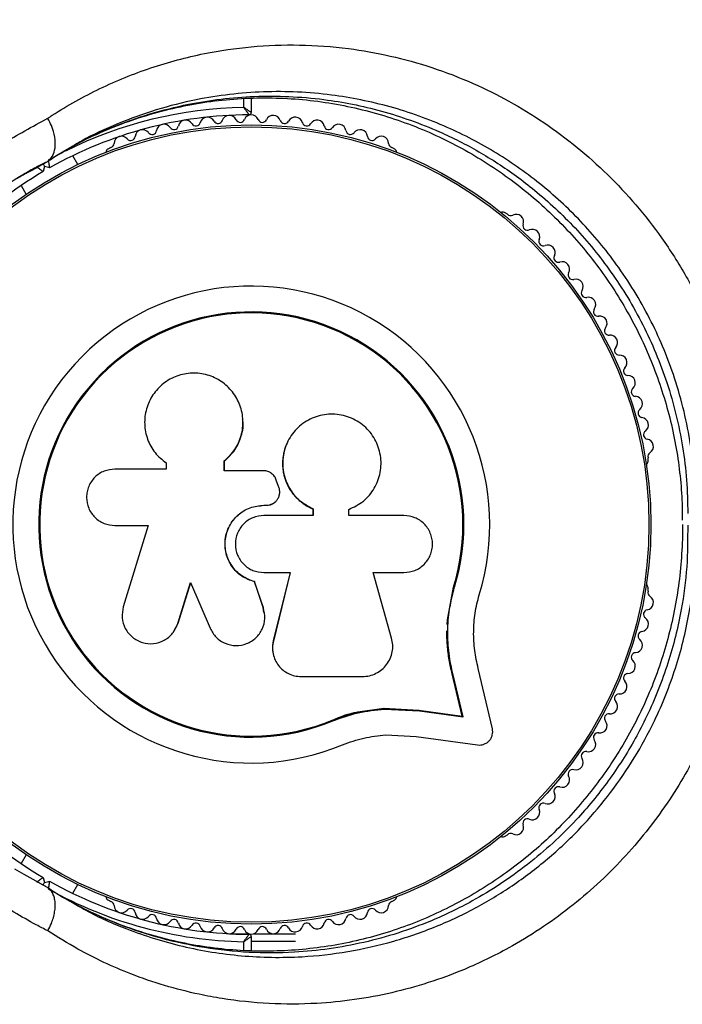
# Model space of a CAD drawing. Units: millimetres. Extents: x 0 to 8800, y 0 to 8900.
# Drawn here: x 6917 to 7006, y 4512 to 4644 of the extents above; entities that cross this region are included whole.
import ezdxf

# ---------------------------------------------------------------- set-up
doc = ezdxf.new("R2010")
doc.units = ezdxf.units.MM

msp = doc.modelspace()

# ---------------------------------------------------------------- linework, layer by layer
at = {"color": 1, "linetype": 'Continuous', "lineweight": 25, "ltscale": 50}
for p, q in [((6946.73, 4632.09), (6946.73, 4633.29)), ((6921.19, 4625.41), (6922.31, 4626)), ((6917.18, 4529.19), (6920.31, 4527.41)), ((6946.73, 4518.92), (6946.73, 4520.11))]:
    msp.add_line(p, q, dxfattribs=at)
at = {"color": 7, "linetype": 'Continuous', "lineweight": 25, "ltscale": 50}
for p, q in [((6947.73, 4633.31), (6947.73, 4631.4)), ((6922.24, 4625.98), (6922.36, 4626.05)), ((6924.45, 4624.42), (6923.77, 4625.61)), ((6928.87, 4626.7), (6928.46, 4626.47)), ((6967.01, 4626.47), (6966.6, 4626.7)), ((6919.27, 4624.2), (6920.31, 4624.8)), ((6919.79, 4624.5), (6919.98, 4624.16)), ((6916.65, 4622.8), (6919.18, 4624.12)), ((6917.15, 4623.08), (6917.01, 4623)), ((6919.98, 4624.16), (6919.8, 4623.48)), ((6920.67, 4623.98), (6919.98, 4624.16)), ((6916.84, 4621.61), (6917.53, 4620.42)), ((6982.12, 4617.74), (6981.71, 4617.98)), ((6946.6, 4590.29), (6946.59, 4590.35)), ((6952.49, 4586.94), (6952.47, 4586.89)), ((6944.11, 4583.32), (6944.11, 4584.64)), ((6944.12, 4584.6), (6944.11, 4584.64)), ((7000.99, 4584.59), (7000.99, 4585.07)), ((6936.31, 4583.55), (6929.41, 4583.55)), ((6936.15, 4584.47), (6936.2, 4584.44)), ((6936.22, 4584.45), (6936.36, 4584.32)), ((6936.31, 4584.36), (6936.31, 4583.55)), ((6949.37, 4583.32), (6944.11, 4583.32)), ((6944.12, 4583.29), (6944.12, 4584.6)), ((6951.4, 4581.21), (6951.09, 4582.05)), ((6949.42, 4578.68), (6949.43, 4578.7)), ((6949.42, 4578.68), (6949.75, 4578.68)), ((6949.43, 4578.7), (6949.76, 4578.7)), ((6949.75, 4578.68), (6949.76, 4578.7)), ((6950.97, 4579.17), (6950.99, 4579.19)), ((6956, 4578.2), (6956.04, 4578.21)), ((6956, 4578.2), (6956, 4577.3)), ((6956.04, 4578.21), (6956.04, 4577.31)), ((6960.81, 4577.31), (6960.81, 4578.11)), ((6956.04, 4577.31), (6949.43, 4577.31)), ((6968.22, 4577.31), (6960.81, 4577.31)), ((6929.41, 4575.97), (6933.9, 4575.97)), ((6933.9, 4575.97), (6930.55, 4565.07)), ((6949.43, 4569.64), (6952.97, 4569.64)), ((6952.95, 4569.67), (6950.68, 4560.53)), ((6952.97, 4569.64), (6950.7, 4560.46)), ((6964.08, 4569.64), (6968.22, 4569.64)), ((6966.56, 4560.86), (6964.08, 4569.64)), ((6937.87, 4562.82), (6939.56, 4568.3)), ((6937.92, 4562.88), (6939.6, 4568.33)), ((6939.56, 4568.3), (6942.2, 4562.17)), ((6948.17, 4568.44), (6948.17, 4568.4)), ((6949.34, 4564.97), (6948.17, 4568.44)), ((6949.35, 4564.92), (6948.17, 4568.4)), ((6974.06, 4563.31), (6974.87, 4567.71)), ((6974.42, 4565.06), (6974.87, 4567.71)), ((6974.87, 4567.71), (6975, 4567.68)), ((7000.99, 4567.14), (7000.99, 4567.61)), ((6949.34, 4564.97), (6949.35, 4564.92)), ((6949.43, 4564.3), (6949.34, 4564.97)), ((6949.51, 4564.26), (6949.5, 4564.31)), ((6937.29, 4561.7), (6937.92, 4562.88)), ((6937.92, 4562.88), (6937.87, 4562.82)), ((6974.02, 4562.69), (6974.06, 4563.31)), ((6937.26, 4561.63), (6937.31, 4561.69)), ((6950.68, 4560.53), (6950.7, 4560.46)), ((6950.63, 4558.92), (6950.65, 4558.84)), ((6954.42, 4555.7), (6962.66, 4555.7)), ((6976.02, 4550.4), (6974.7, 4556.04)), ((6974.7, 4556.04), (6974.82, 4555.94)), ((6976.15, 4550.29), (6974.82, 4555.94)), ((6980.09, 4548.7), (6978.19, 4556.78)), ((6958.61, 4549.86), (6962.02, 4550.94)), ((6962.02, 4550.94), (6965.53, 4551.43)), ((6965.53, 4551.43), (6970.21, 4551.19)), ((6965.53, 4551.43), (6965.62, 4551.32)), ((6965.62, 4551.32), (6970.32, 4551.08)), ((6970.21, 4551.19), (6976.02, 4550.4)), ((6970.21, 4551.19), (6970.32, 4551.08)), ((6970.32, 4551.08), (6976.15, 4550.29)), ((6976.02, 4550.4), (6976.15, 4550.29)), ((6958.61, 4549.86), (6958.66, 4549.74)), ((6965.77, 4547.85), (6969.85, 4547.64)), ((6969.85, 4547.64), (6978.1, 4546.52)), ((6981.71, 4534.23), (6982.12, 4534.47)), ((6917.53, 4531.78), (6916.84, 4530.6)), ((6915.94, 4529.9), (6917.18, 4529.19)), ((6919.27, 4528.01), (6920.31, 4527.41)), ((6919.79, 4527.71), (6919.98, 4528.04)), ((6919.8, 4528.72), (6919.98, 4528.04)), ((6919.98, 4528.04), (6920.67, 4528.22)), ((6923.77, 4526.6), (6924.45, 4527.78)), ((6928.46, 4525.74), (6928.87, 4525.5)), ((6966.6, 4525.5), (6967.01, 4525.74)), ((6944.79, 4521.18), (6947.36, 4521.18)), ((6948.11, 4521.18), (6953.65, 4521.18)), ((6947.73, 4520.8), (6947.73, 4518.88)), ((6947.73, 4520.18), (6953.65, 4520.18))]:
    msp.add_line(p, q, dxfattribs=at)
at = {"color": 7, "linetype": 'Continuous', "lineweight": 25, "ltscale": 2500}
for radius in [53.64, 53.38]:
    msp.add_circle((6947.73, 4576.1), radius, dxfattribs=at)
for centre, radius, start, end in [((6947.73, 4576.1), 150, 345.7003, 71.3182), ((6947.73, 4576.1), 55, 90.3108, 119.4791), ((6944.79, 4630.02), 1, 24.4397, 161.7974), ((6947.75, 4630.1), 1, 91.107, 158.6583), ((6947.43, 4631.4), 0.3, 270.3108, 0), ((6947.71, 4630.1), 1, 21.3417, 88.893), ((6950.67, 4630.02), 1, 18.2026, 155.5602), ((6936.01, 4628.82), 1, 33.857, 171.2147), ((6937.34, 4629.71), 0.606, 213.857, 348.0755), ((6938.92, 4629.38), 1, 30.7179, 168.0755), ((6940.3, 4630.2), 0.606, 210.7179, 344.9365), ((6941.85, 4629.78), 1, 27.5788, 164.9365), ((6943.27, 4630.53), 0.606, 207.5788, 341.7974), ((6946.26, 4630.69), 0.606, 204.4397, 338.6583), ((6949.21, 4630.69), 0.606, 201.3417, 335.5602), ((6952.2, 4630.53), 0.606, 198.2026, 332.4212), ((6953.62, 4629.78), 1, 15.0635, 152.4212), ((6955.17, 4630.2), 0.606, 195.0635, 329.2821), ((6956.55, 4629.38), 1, 11.9245, 149.2821), ((6958.12, 4629.71), 0.606, 191.9245, 326.143), ((6959.45, 4628.82), 1, 8.7854, 146.143), ((6933.14, 4628.1), 1, 36.9959, 174.3537), ((6934.42, 4629.06), 0.606, 216.9959, 351.2147), ((6961.04, 4629.06), 0.606, 188.7854, 323.004), ((6962.32, 4628.1), 1, 5.6463, 143.004), ((6928.71, 4627.29), 0.606, 284.9243, 357.4969), ((6930.32, 4627.22), 1, 40.1351, 177.4969), ((6931.54, 4628.25), 0.606, 220.1351, 354.3537), ((6963.92, 4628.25), 0.606, 185.6463, 319.8649), ((6965.15, 4627.22), 1, 2.5073, 139.8649), ((6966.75, 4627.29), 0.606, 182.5073, 255.0401), ((6928.71, 4626.03), 0.5, 120, 177.1393), ((6966.76, 4626.03), 0.5, 2.8607, 60), ((6947.73, 4576.1), 55, 120.5209, 149.6892), ((6981.46, 4617.54), 0.5, 60, 117.1393), ((6982.55, 4618.17), 0.606, 224.9243, 297.4969), ((6983.29, 4616.74), 1, 340.1351, 117.4969), ((6984.8, 4616.2), 0.606, 160.1351, 294.3537), ((6985.46, 4614.73), 1, 336.9959, 114.3537), ((6986.94, 4614.11), 0.606, 156.9959, 291.2147), ((6987.52, 4612.61), 1, 333.857, 111.2147), ((6988.96, 4611.9), 0.606, 153.857, 288.0755), ((6989.46, 4610.38), 1, 330.7179, 108.0755), ((6990.86, 4609.59), 0.606, 150.7179, 284.9365), ((6991.28, 4608.04), 1, 327.5788, 104.9365), ((6947.73, 4576.1), 32.01, 342.8705, 292.5151), ((6992.63, 4607.18), 0.606, 147.5788, 281.7974), ((6992.96, 4605.61), 1, 324.4397, 101.7974), ((6947.73, 4576.1), 28.54, 342.8247, 292.5151), ((6947.73, 4576.1), 28.41, 342.8247, 292.5151), ((6994.27, 4604.67), 0.606, 144.4397, 278.6583), ((6994.51, 4603.09), 1, 31.107, 98.6583), ((6994.49, 4603.12), 1, 321.3417, 28.893), ((6995.74, 4602.12), 0.606, 141.3417, 275.5602), ((6995.9, 4600.52), 1, 318.2026, 95.5602), ((6997.1, 4599.45), 0.606, 138.2026, 272.4212), ((6997.16, 4597.84), 1, 315.0635, 92.4212), ((6998.3, 4596.71), 0.606, 135.0635, 269.2821), ((6998.28, 4595.11), 1, 311.9245, 89.2821), ((6999.35, 4593.91), 0.606, 131.9245, 266.143), ((6999.24, 4592.31), 1, 308.7854, 86.143), ((7000.25, 4591.06), 0.606, 128.7854, 263.004), ((7000.05, 4589.46), 1, 305.6463, 83.004), ((7000.99, 4588.16), 0.606, 125.6463, 259.8649), ((7000.71, 4586.58), 1, 302.5073, 79.8649), ((7001.57, 4585.22), 0.606, 122.5073, 195.0401), ((7000.49, 4584.59), 0.5, 302.8607, 0), ((7000.49, 4567.61), 0.5, 0, 57.1393), ((7000.71, 4565.63), 1, 280.1351, 57.4969), ((7001.57, 4566.98), 0.606, 164.9243, 237.4969), ((7000.05, 4562.74), 1, 276.9959, 54.3537), ((7000.99, 4564.05), 0.606, 100.1351, 234.3537), ((7000.25, 4561.15), 0.606, 96.9959, 231.2147), ((6999.24, 4559.9), 1, 273.857, 51.2147), ((6999.35, 4558.29), 0.606, 93.857, 228.0755), ((6998.28, 4557.1), 1, 270.7179, 48.0755), ((6998.3, 4555.49), 0.606, 90.7179, 224.9365), ((6997.16, 4554.36), 1, 267.5788, 44.9365), ((6997.1, 4552.76), 0.606, 87.5788, 221.7974), ((6995.9, 4551.69), 1, 264.4397, 41.7974), ((6995.74, 4550.09), 0.606, 84.4397, 218.6583), ((6994.49, 4549.08), 1, 331.107, 38.6583), ((6947.73, 4576.1), 55, 210.3108, 239.4791), ((6994.27, 4547.53), 0.606, 81.3417, 215.5603), ((6994.51, 4549.12), 1, 261.3417, 328.893), ((6992.96, 4546.6), 1, 258.2026, 35.5603), ((6992.63, 4545.03), 0.606, 78.2026, 212.4212), ((6991.28, 4544.17), 1, 255.0635, 32.4212), ((6989.46, 4541.83), 1, 251.9245, 29.2821), ((6990.86, 4542.61), 0.606, 75.0635, 209.2821), ((6987.52, 4539.59), 1, 248.7854, 26.143), ((6988.96, 4540.3), 0.606, 71.9245, 206.143), ((6986.94, 4538.1), 0.606, 68.7854, 203.004), ((6985.46, 4537.47), 1, 245.6463, 23.004), ((6983.29, 4535.46), 1, 242.5073, 19.8649), ((6984.8, 4536.01), 0.606, 65.6463, 199.8649), ((6982.55, 4534.04), 0.606, 62.5073, 135.0401), ((6981.46, 4534.66), 0.5, 242.8607, 300), ((6947.73, 4576.1), 55, 240.5209, 269.6892), ((6947.73, 4576.1), 56, 240.9408, 268.9768), ((6928.71, 4526.17), 0.5, 182.8607, 240), ((6928.71, 4524.92), 0.606, 2.5073, 75.0401), ((6966.75, 4524.92), 0.606, 104.9243, 177.4969), ((6966.76, 4526.17), 0.5, 300, 357.1393), ((6930.32, 4524.99), 1, 182.5073, 319.8649), ((6931.54, 4523.95), 0.606, 5.6463, 139.8649), ((6933.14, 4524.11), 1, 185.6463, 323.004), ((6962.32, 4524.11), 1, 216.9959, 354.3537), ((6963.92, 4523.95), 0.606, 40.1351, 174.3537), ((6965.15, 4524.99), 1, 220.1351, 357.4969), ((6934.42, 4523.14), 0.606, 8.7854, 143.004), ((6936.01, 4523.39), 1, 188.7854, 326.143), ((6937.34, 4522.49), 0.606, 11.9245, 146.143), ((6938.92, 4522.83), 1, 191.9245, 329.2821), ((6940.3, 4522.01), 0.606, 15.0635, 149.2821), ((6955.17, 4522.01), 0.606, 30.7179, 164.9365), ((6956.55, 4522.83), 1, 210.7179, 348.0755), ((6958.12, 4522.49), 0.606, 33.857, 168.0755), ((6959.45, 4523.39), 1, 213.857, 351.2147), ((6961.04, 4523.14), 0.606, 36.9959, 171.2147), ((6941.85, 4522.42), 1, 195.0635, 332.4212), ((6943.27, 4521.68), 0.606, 18.2026, 152.4212), ((6944.79, 4522.18), 1, 198.2026, 335.5603), ((6946.26, 4521.52), 0.606, 21.3417, 155.5603), ((6947.75, 4522.1), 1, 201.3417, 268.893), ((6947.71, 4522.1), 1, 271.107, 338.6583), ((6949.21, 4521.52), 0.606, 24.4397, 158.6583), ((6950.67, 4522.18), 1, 204.4397, 341.7974), ((6952.2, 4521.68), 0.606, 27.5788, 161.7974), ((6953.62, 4522.42), 1, 207.5788, 344.9365), ((6947.43, 4520.8), 0.3, 0, 89.6892)]:
    msp.add_arc(centre, radius, start, end, dxfattribs=at)
at = {"color": 1, "linetype": 'Continuous', "lineweight": 25, "ltscale": 2500}
msp.add_arc((6947.73, 4576.1), 56, 91.0232, 116.4682, dxfattribs=at)
at = {"color": 7, "linetype": 'Continuous', "lineweight": 25, "ltscale": 50}
for points, knots in [([(6920.4, 4630.63), (6920.61, 4630.77), (6922.86, 4632.24), (6927.36, 4634.75), (6934.19, 4637.53), (6941.02, 4639.36), (6947.71, 4640.34), (6954.18, 4640.58), (6960.43, 4640.13), (6966.38, 4639.08), (6971.99, 4637.53), (6977.33, 4635.48), (6982.35, 4632.99), (6987.03, 4630.13), (6991.46, 4626.83), (6995.6, 4623.13), (6999.41, 4619.06), (7002.98, 4614.49), (7006.21, 4609.4), (7009.01, 4603.86), (7011.43, 4597.58), (7013.29, 4590.58), (7013.83, 4585.55), (7014.09, 4583.04)], [0, 0, 0, 0, 0.006481, 0.071914, 0.137507, 0.202927, 0.25826, 0.313705, 0.36901, 0.415804, 0.46269, 0.509455, 0.550905, 0.592446, 0.633872, 0.674059, 0.714357, 0.754527, 0.798664, 0.842974, 0.887118, 0.943548, 1, 1, 1, 1]), ([(6922.23, 4626), (6922.56, 4626.21), (6924.07, 4627.13), (6926.91, 4628.5), (6930.73, 4630.09), (6934.67, 4631.36), (6938.69, 4632.34), (6942.78, 4633), (6946.9, 4633.36), (6951.02, 4633.4), (6955.1, 4633.14), (6959.12, 4632.57), (6963.07, 4631.72), (6966.93, 4630.59), (6970.67, 4629.19), (6974.27, 4627.54), (6977.73, 4625.65), (6981.03, 4623.54), (6984.15, 4621.22), (6987.07, 4618.72), (6989.8, 4616.05), (6992.33, 4613.22), (6994.67, 4610.23), (6996.79, 4607.11), (6998.69, 4603.88), (7000.36, 4600.56), (7001.8, 4597.14), (7003.04, 4593.6), (7004.05, 4589.98), (7004.82, 4586.31), (7005.32, 4582.62), (7005.58, 4579.41), (7005.57, 4577.45), (7005.57, 4576.7)], [0, 0, 0, 0, 0.011548, 0.052444, 0.093181, 0.133666, 0.173925, 0.213811, 0.253134, 0.291744, 0.329538, 0.366459, 0.402499, 0.437695, 0.472071, 0.50553, 0.538207, 0.570114, 0.601312, 0.631769, 0.661308, 0.690704, 0.719897, 0.7488, 0.777342, 0.805572, 0.833929, 0.862869, 0.892236, 0.921838, 0.951481, 0.981419, 1, 1, 1, 1]), ([(6947.73, 4631.4), (6947.73, 4631.41), (6947.71, 4631.42), (6947.6, 4631.49), (6947.39, 4631.64), (6947.12, 4631.83), (6946.9, 4631.98), (6946.79, 4632.05), (6946.76, 4632.08), (6946.74, 4632.09), (6946.73, 4632.09), (6946.73, 4632.09)], [0, 0, 0, 0, 0.152871, 0.300746, 0.500302, 0.76421, 0.91477, 0.967575, 0.987593, 0.996347, 1, 1, 1, 1]), ([(6947.43, 4631.1), (6947.43, 4631.11), (6947.42, 4631.12), (6947.34, 4631.24), (6947.2, 4631.44), (6947.01, 4631.71), (6946.85, 4631.93), (6946.78, 4632.03), (6946.75, 4632.07), (6946.74, 4632.09), (6946.73, 4632.09), (6946.73, 4632.09)], [0, 0, 0, 0, 0.152931, 0.300824, 0.500336, 0.764174, 0.915267, 0.967829, 0.9877, 0.996345, 1, 1, 1, 1]), ([(6901.46, 4615.69), (6902.2, 4616.54), (6904.49, 4619.17), (6908.72, 4623.12), (6914.29, 4627.32), (6918.36, 4629.53), (6920.4, 4630.63)], [0, 0, 0, 0, 0.136983, 0.425323, 0.711384, 1, 1, 1, 1]), ([(6920.31, 4624.8), (6920.57, 4625.02), (6921.1, 4625.45), (6921.45, 4626.64), (6921.41, 4628.08), (6921.01, 4629.46), (6920.6, 4630.3), (6920.41, 4630.62), (6920.4, 4630.63)], [0, 0, 0, 0, 0.214344, 0.428683, 0.643154, 0.857892, 0.994204, 1, 1, 1, 1]), ([(6920.42, 4624.85), (6920.52, 4624.92), (6921.46, 4625.6), (6922.47, 4626.16), (6923.37, 4626.66)], [0, 0, 0, 0, 0.11215, 1, 1, 1, 1]), ([(6920.67, 4623.98), (6920.67, 4623.99), (6920.66, 4624.01), (6920.64, 4624.18), (6920.61, 4624.42), (6920.57, 4624.73), (6920.55, 4624.95), (6920.53, 4625.05), (6920.53, 4625.05)], [0, 0, 0, 0, 0.195087, 0.3899512, 0.5909361, 0.8061487, 0.9953388, 1, 1, 1, 1]), ([(6900.67, 4608.36), (6901.13, 4608.98), (6902.39, 4610.7), (6904.7, 4613.3), (6907.59, 4616.17), (6910.72, 4618.81), (6913.85, 4621.13), (6916.01, 4622.42), (6917.01, 4623.02)], [0, 0, 0, 0, 0.101986, 0.283765, 0.467686, 0.653478, 0.840432, 1, 1, 1, 1]), ([(6918.94, 4624.13), (6918.94, 4624.13), (6919.03, 4624.07), (6919.2, 4623.93), (6919.45, 4623.75), (6919.64, 4623.6), (6919.77, 4623.5), (6919.79, 4623.49), (6919.8, 4623.48)], [0, 0, 0, 0, 0.004661, 0.193855, 0.409067, 0.610051, 0.804914, 1, 1, 1, 1]), ([(6944.11, 4584.64), (6944.61, 4585.12), (6945.62, 4586.08), (6946.47, 4588.02), (6946.72, 4590.1), (6946.31, 4592.14), (6945.29, 4593.96), (6943.76, 4595.39), (6941.87, 4596.27), (6939.78, 4596.53), (6937.71, 4596.13), (6935.87, 4595.1), (6934.44, 4593.55), (6933.56, 4591.64), (6933.31, 4589.56), (6933.72, 4587.52), (6934.71, 4585.67), (6935.78, 4584.8), (6936.31, 4584.36)], [0, 0, 0, 0, 0.062507, 0.125014, 0.187512, 0.249992, 0.312476, 0.374972, 0.437478, 0.499993, 0.562513, 0.625039, 0.687572, 0.75011, 0.81265, 0.875184, 0.937696, 1, 1, 1, 1]), ([(6944.12, 4584.6), (6944.63, 4585.09), (6945.65, 4586.04), (6946.44, 4587.97), (6946.75, 4589.45), (6946.58, 4590.2), (6946.57, 4590.28)], [0, 0, 0, 0, 0.3211667, 0.6412496, 0.961225, 1, 1, 1, 1]), ([(6960.81, 4578.11), (6961.49, 4578.45), (6962.87, 4579.11), (6964.35, 4580.91), (6965.17, 4583.07), (6965.19, 4585.4), (6964.43, 4587.6), (6962.96, 4589.41), (6960.96, 4590.6), (6958.68, 4591.05), (6956.39, 4590.69), (6954.36, 4589.59), (6952.82, 4587.86), (6951.96, 4585.72), (6951.88, 4583.39), (6952.59, 4581.19), (6954, 4579.3), (6955.36, 4578.57), (6956.04, 4578.21)], [0, 0, 0, 0, 0.0625, 0.124999, 0.187492, 0.249982, 0.312474, 0.374969, 0.437469, 0.49997, 0.562471, 0.624968, 0.687459, 0.749944, 0.812423, 0.874901, 0.937381, 1, 1, 1, 1]), ([(6952.47, 4586.88), (6952.44, 4586.81), (6952.26, 4586.41), (6952.09, 4585.8), (6951.97, 4585.06), (6951.92, 4584.5), (6951.93, 4583.95), (6951.98, 4583.4), (6952.08, 4582.85), (6952.22, 4582.31), (6952.47, 4581.61), (6952.81, 4580.95), (6953.23, 4580.34), (6953.69, 4579.77), (6954.22, 4579.27), (6954.85, 4578.81), (6955.39, 4578.47), (6955.79, 4578.29), (6956, 4578.2)], [0, 0, 0, 0, 0.021804, 0.127956, 0.181848, 0.236539, 0.289084, 0.342001, 0.395495, 0.449783, 0.501996, 0.607443, 0.661313, 0.713265, 0.818177, 0.871762, 0.935545, 1, 1, 1, 1]), ([(6929.41, 4583.55), (6928.92, 4583.49), (6927.93, 4583.38), (6926.67, 4582.51), (6925.96, 4581.46), (6925.67, 4580.5), (6925.57, 4579.5), (6925.82, 4578.25), (6926.67, 4577.01), (6927.93, 4576.14), (6928.92, 4576.03), (6929.41, 4575.97)], [0, 0, 0, 0, 0.124984, 0.249833, 0.374605, 0.43737, 0.500009, 0.624874, 0.749893, 0.874892, 1, 1, 1, 1]), ([(6951.09, 4582.05), (6951.02, 4582.23), (6950.87, 4582.58), (6950.46, 4582.99), (6949.95, 4583.27), (6949.57, 4583.3), (6949.37, 4583.32)], [0, 0, 0, 0, 0.249692, 0.499422, 0.749191, 1, 1, 1, 1]), ([(6949.76, 4578.7), (6949.9, 4578.71), (6950.2, 4578.73), (6950.62, 4578.9), (6950.98, 4579.15), (6951.27, 4579.5), (6951.47, 4579.9), (6951.56, 4580.33), (6951.55, 4580.78), (6951.45, 4581.07), (6951.4, 4581.21)], [0, 0, 0, 0, 0.12481, 0.24994, 0.375029, 0.499749, 0.62467, 0.749823, 0.874854, 1, 1, 1, 1]), ([(6948.17, 4568.4), (6947.58, 4568.62), (6946.38, 4569.05), (6945.04, 4570.45), (6944.24, 4572.2), (6944.13, 4574.12), (6944.7, 4575.95), (6945.89, 4577.46), (6947.53, 4578.49), (6948.8, 4578.63), (6949.43, 4578.7)], [0, 0, 0, 0, 0.125011, 0.2499923, 0.3749482, 0.4998838, 0.6248044, 0.7497155, 0.8746227, 1, 1, 1, 1]), ([(6948.17, 4568.44), (6947.58, 4568.65), (6946.39, 4569.09), (6945.05, 4570.48), (6944.26, 4572.21), (6944.15, 4574.13), (6944.71, 4575.95), (6945.89, 4577.45), (6947.53, 4578.48), (6948.79, 4578.62), (6949.42, 4578.68)], [0, 0, 0, 0, 0.125011, 0.249992, 0.374948, 0.499884, 0.624804, 0.749716, 0.874623, 1, 1, 1, 1]), ([(6949.75, 4578.68), (6949.89, 4578.69), (6950.19, 4578.71), (6950.6, 4578.89), (6950.87, 4579.05), (6950.97, 4579.17), (6950.97, 4579.17)], [0, 0, 0, 0, 0.326282, 0.653403, 0.980415, 1, 1, 1, 1]), ([(6949.43, 4577.31), (6948.93, 4577.25), (6947.92, 4577.14), (6946.64, 4576.25), (6945.79, 4574.98), (6945.49, 4573.47), (6945.79, 4571.97), (6946.64, 4570.7), (6947.92, 4569.81), (6948.92, 4569.7), (6949.43, 4569.64)], [0, 0, 0, 0, 0.125056, 0.25, 0.37489, 0.49978, 0.624723, 0.749775, 0.874836, 1, 1, 1, 1]), ([(6968.22, 4569.64), (6968.72, 4569.7), (6969.71, 4569.81), (6970.99, 4570.69), (6971.71, 4571.75), (6972, 4572.72), (6972.08, 4573.48), (6972, 4574.24), (6971.71, 4575.21), (6970.99, 4576.26), (6969.71, 4577.14), (6968.72, 4577.25), (6968.22, 4577.31)], [0, 0, 0, 0, 0.124906, 0.249679, 0.374366, 0.437065, 0.499683, 0.562551, 0.625087, 0.750029, 0.874962, 1, 1, 1, 1]), ([(7005.6, 4576.11), (7005.6, 4576.09), (7005.66, 4574.79), (7005.53, 4572.19), (7005.19, 4568.34), (7004.55, 4564.52), (7003.68, 4560.77), (7002.56, 4557.1), (7001.21, 4553.55), (6999.64, 4550.14), (6997.86, 4546.86), (6995.87, 4543.7), (6993.67, 4540.65), (6991.27, 4537.76), (6988.7, 4535.03), (6985.98, 4532.5), (6983.09, 4530.17), (6980.04, 4528.01), (6976.82, 4526.04), (6973.45, 4524.27), (6969.97, 4522.73), (6966.39, 4521.44), (6962.71, 4520.4), (6958.94, 4519.6), (6955.07, 4519.07), (6951.16, 4518.81), (6947.2, 4518.83), (6943.23, 4519.14), (6939.27, 4519.75), (6935.33, 4520.65), (6931.45, 4521.86), (6927.63, 4523.38), (6924.56, 4524.81), (6922.83, 4525.84), (6922.29, 4526.16)], [0, 0, 0, 0, 0.000437, 0.032349, 0.063301, 0.093847, 0.123964, 0.153591, 0.182709, 0.2113, 0.239466, 0.267833, 0.296495, 0.325371, 0.35436, 0.383357, 0.412528, 0.44255, 0.473374, 0.504936, 0.537116, 0.569783, 0.60308, 0.637499, 0.67278, 0.708902, 0.745802, 0.783402, 0.82187, 0.860809, 0.900367, 0.940651, 0.981397, 1, 1, 1, 1]), ([(7014.09, 4569.16), (7013.87, 4566.95), (7013.52, 4563.42), (7012.45, 4558.53), (7011.32, 4554.54), (7009.89, 4550.56), (7008.13, 4546.55), (7006.03, 4542.56), (7003.56, 4538.61), (7000.76, 4534.81), (6997.63, 4531.17), (6994.19, 4527.76), (6990.45, 4524.59), (6986.47, 4521.73), (6981.77, 4518.88), (6976.76, 4516.47), (6971.49, 4514.53), (6966.55, 4513.18), (6961.55, 4512.25), (6956.04, 4511.71), (6950.09, 4511.7), (6944.84, 4512.25), (6940.17, 4513.12), (6936.06, 4514.17), (6931.8, 4515.64), (6927.93, 4517.3), (6924.19, 4519.19), (6921.74, 4520.73), (6920.4, 4521.57)], [0, 0, 0, 0, 0.049669, 0.079503, 0.109525, 0.139953, 0.170599, 0.20334, 0.236364, 0.270279, 0.304498, 0.339963, 0.375746, 0.412478, 0.449513, 0.500643, 0.541404, 0.582463, 0.624381, 0.666563, 0.721092, 0.775866, 0.803344, 0.845512, 0.887865, 0.922789, 0.957814, 1, 1, 1, 1]), ([(6974.82, 4555.94), (6974.61, 4556.89), (6974.19, 4558.79), (6974.05, 4561.76), (6974.26, 4564.75), (6974.75, 4566.7), (6975, 4567.68)], [0, 0, 0, 0, 0.249746, 0.498728, 0.749545, 1, 1, 1, 1]), ([(6978.19, 4556.78), (6978.01, 4557.58), (6977.66, 4559.18), (6977.53, 4561.69), (6977.71, 4564.21), (6978.12, 4565.85), (6978.32, 4566.67)], [0, 0, 0, 0, 0.24975, 0.498752, 0.749559, 1, 1, 1, 1]), ([(6930.55, 4565.07), (6930.45, 4564.58), (6930.27, 4563.59), (6930.66, 4562.34), (6931.22, 4561.5), (6931.94, 4560.78), (6933.08, 4560.17), (6934.61, 4560.03), (6936.06, 4560.48), (6937.27, 4561.44), (6937.67, 4562.36), (6937.87, 4562.82)], [0, 0, 0, 0, 0.125007, 0.249863, 0.312476, 0.375293, 0.500128, 0.625072, 0.750137, 0.875121, 1, 1, 1, 1]), ([(6942.2, 4562.17), (6942.44, 4561.75), (6942.93, 4560.89), (6944.21, 4560.07), (6945.66, 4559.76), (6947.14, 4560.03), (6948.4, 4560.82), (6949.27, 4562.03), (6949.66, 4563.48), (6949.46, 4564.44), (6949.35, 4564.92)], [0, 0, 0, 0, 0.125114, 0.250127, 0.375087, 0.500039, 0.625018, 0.750048, 0.875142, 1, 1, 1, 1]), ([(6962.66, 4555.7), (6962.97, 4555.72), (6963.6, 4555.76), (6964.48, 4556.1), (6965.28, 4556.61), (6965.93, 4557.29), (6966.41, 4558.11), (6966.68, 4559.01), (6966.76, 4559.95), (6966.63, 4560.55), (6966.56, 4560.86)], [0, 0, 0, 0, 0.124777, 0.249911, 0.374805, 0.499447, 0.624555, 0.749628, 0.874282, 1, 1, 1, 1]), ([(6974.7, 4556.04), (6974.55, 4556.67), (6974.33, 4557.61), (6974.1, 4559.22), (6973.99, 4560.52), (6973.99, 4561.5), (6973.99, 4561.82)], [0, 0, 0, 0, 0.335943, 0.500757, 0.836726, 1, 1, 1, 1]), ([(6950.68, 4560.53), (6950.64, 4560.32), (6950.58, 4560), (6950.57, 4559.57), (6950.58, 4559.25), (6950.61, 4559.03), (6950.63, 4558.92), (6950.63, 4558.92)], [0, 0, 0, 0, 0.393068, 0.594741, 0.797884, 0.995191, 1, 1, 1, 1]), ([(6950.7, 4560.46), (6950.64, 4560.17), (6950.54, 4559.6), (6950.64, 4558.73), (6950.91, 4557.9), (6951.36, 4557.16), (6951.97, 4556.54), (6952.71, 4556.07), (6953.54, 4555.76), (6954.12, 4555.72), (6954.42, 4555.7)], [0, 0, 0, 0, 0.124809, 0.25002, 0.37483, 0.499656, 0.624858, 0.749597, 0.87444, 1, 1, 1, 1]), ([(6958.61, 4549.86), (6959.71, 4550.31), (6960.81, 4550.77), (6961.98, 4550.93), (6961.99, 4550.93)], [0, 0, 0, 0, 0.991073, 1, 1, 1, 1]), ([(6958.66, 4549.74), (6959.79, 4550.15), (6962.05, 4550.98), (6964.43, 4551.2), (6965.62, 4551.32)], [0, 0, 0, 0, 0.5, 1, 1, 1, 1]), ([(6959.99, 4546.53), (6960.93, 4546.88), (6962.81, 4547.56), (6964.78, 4547.75), (6965.77, 4547.85)], [0, 0, 0, 0, 0.5, 1, 1, 1, 1]), ([(6978.1, 4546.52), (6978.24, 4546.51), (6978.52, 4546.49), (6978.95, 4546.59), (6979.34, 4546.78), (6979.68, 4547.07), (6979.94, 4547.44), (6980.1, 4547.85), (6980.16, 4548.29), (6980.11, 4548.56), (6980.09, 4548.7)], [0, 0, 0, 0, 0.1248528, 0.2499643, 0.3748918, 0.4995041, 0.6245288, 0.7497415, 0.8749677, 1, 1, 1, 1]), ([(6920.4, 4521.57), (6919.89, 4521.83), (6918.35, 4522.62), (6915.85, 4524.06), (6913.44, 4525.64), (6911.55, 4527), (6910.16, 4528.06), (6908.79, 4529.17), (6907.44, 4530.34), (6906.14, 4531.54), (6904.49, 4533.14), (6902.94, 4534.78), (6901.83, 4536.08), (6901.46, 4536.52)], [0, 0, 0, 0, 0.071449, 0.214455, 0.35812, 0.430216, 0.502434, 0.574693, 0.64888, 0.723113, 0.79228, 0.930718, 1, 1, 1, 1]), ([(6919.8, 4528.72), (6919.79, 4528.72), (6919.77, 4528.7), (6919.64, 4528.6), (6919.45, 4528.45), (6919.2, 4528.27), (6919.03, 4528.14), (6918.94, 4528.07), (6918.94, 4528.07)], [0, 0, 0, 0, 0.195087, 0.389951, 0.590936, 0.806149, 0.995339, 1, 1, 1, 1]), ([(6920.53, 4527.15), (6920.53, 4527.15), (6920.55, 4527.26), (6920.57, 4527.48), (6920.61, 4527.78), (6920.64, 4528.03), (6920.66, 4528.19), (6920.67, 4528.21), (6920.67, 4528.22)], [0, 0, 0, 0, 0.004661, 0.193855, 0.409067, 0.610051, 0.804914, 1, 1, 1, 1]), ([(6920.4, 4521.57), (6920.41, 4521.58), (6920.6, 4521.9), (6920.88, 4522.49), (6921.18, 4523.33), (6921.35, 4524.1), (6921.43, 4524.84), (6921.4, 4525.53), (6921.27, 4526.15), (6921.05, 4526.68), (6920.73, 4527.12), (6920.45, 4527.31), (6920.31, 4527.41)], [0, 0, 0, 0, 0.005778, 0.141675, 0.247566, 0.356521, 0.462281, 0.5711, 0.676793, 0.785547, 0.89124, 1, 1, 1, 1]), ([(6923.39, 4525.53), (6922.7, 4525.9), (6921.68, 4526.46), (6920.73, 4527.13), (6920.41, 4527.35)], [0, 0, 0, 0, 0.667909, 1, 1, 1, 1]), ([(6946.73, 4520.11), (6946.73, 4520.11), (6946.74, 4520.12), (6946.75, 4520.13), (6946.78, 4520.17), (6946.85, 4520.28), (6947.01, 4520.49), (6947.2, 4520.76), (6947.34, 4520.97), (6947.42, 4521.08), (6947.43, 4521.1), (6947.43, 4521.1)], [0, 0, 0, 0, 0.003655, 0.0123, 0.032171, 0.084733, 0.235826, 0.499664, 0.699176, 0.847069, 1, 1, 1, 1]), ([(6946.73, 4520.11), (6946.73, 4520.11), (6946.74, 4520.12), (6946.76, 4520.13), (6946.79, 4520.15), (6946.9, 4520.23), (6947.12, 4520.38), (6947.39, 4520.57), (6947.6, 4520.71), (6947.71, 4520.79), (6947.73, 4520.8), (6947.73, 4520.8)], [0, 0, 0, 0, 0.003653, 0.012407, 0.032425, 0.08523, 0.23579, 0.499698, 0.699254, 0.847129, 1, 1, 1, 1])]:
    msp.add_open_spline(points, degree=3, knots=knots, dxfattribs=at)
at = {"color": 1, "linetype": 'Continuous', "lineweight": 25, "ltscale": 50}
for points, knots in [([(6922.36, 4626.05), (6923.05, 4626.46), (6925.22, 4627.76), (6929.14, 4629.51), (6934.09, 4631.29), (6938.97, 4632.51), (6943.67, 4633.26), (6948.16, 4633.62), (6952.77, 4633.61), (6957.18, 4633.24), (6961.33, 4632.56), (6965.22, 4631.64), (6969.12, 4630.41), (6972.61, 4629.02), (6976.54, 4627.16), (6980.86, 4624.68), (6986.13, 4620.84), (6991.32, 4616.01), (6995.4, 4611.02), (6998.31, 4606.57), (7000.33, 4602.93), (7002.09, 4599.11), (7003.59, 4595.08), (7004.8, 4590.86), (7005.68, 4586.48), (7006.23, 4582.04), (7006.3, 4579.08), (7006.33, 4577.6)], [0, 0, 0, 0, 0.02336, 0.073279, 0.124057, 0.175138, 0.216924, 0.2589, 0.3015, 0.344334, 0.379258, 0.414337, 0.449935, 0.48573, 0.510306, 0.559615, 0.609183, 0.667899, 0.727392, 0.75922, 0.79132, 0.823842, 0.856937, 0.891908, 0.927199, 0.963448, 1, 1, 1, 1]), ([(7007.37, 4578.2), (7007.34, 4579.62), (7007.28, 4582.47), (7006.75, 4586.85), (7005.88, 4591.29), (7004.67, 4595.56), (7003.18, 4599.58), (7001.46, 4603.36), (6999.43, 4607.05), (6996.49, 4611.55), (6992.38, 4616.59), (6987.78, 4620.88), (6983.8, 4623.9), (6980.66, 4625.98), (6977.4, 4627.83), (6973.92, 4629.51), (6970.25, 4630.98), (6966.37, 4632.21), (6962.45, 4633.14), (6958.29, 4633.83), (6953.91, 4634.21), (6949.34, 4634.23), (6944.8, 4633.88), (6939.98, 4633.11), (6934.93, 4631.84), (6929.8, 4629.95), (6925.94, 4628.21), (6923.89, 4626.95), (6923.38, 4626.64)], [0, 0, 0, 0, 0.035018, 0.070301, 0.10649, 0.143025, 0.174714, 0.206662, 0.23945, 0.272537, 0.331227, 0.390715, 0.421225, 0.451919, 0.482963, 0.51417, 0.549048, 0.584118, 0.619739, 0.65553, 0.697268, 0.739232, 0.781854, 0.824681, 0.877533, 0.930557, 0.982414, 1, 1, 1, 1]), ([(6920.31, 4624.8), (6919.82, 4624.55), (6918.74, 4624.01), (6917.71, 4623.41), (6917.15, 4623.08)], [0, 0, 0, 0, 0.4598388, 1, 1, 1, 1]), ([(6916.11, 4622.48), (6916.64, 4622.79), (6917.67, 4623.4), (6918.74, 4623.94), (6919.27, 4624.2)], [0, 0, 0, 0, 0.508808, 1, 1, 1, 1]), ([(7006.31, 4576.03), (7006.31, 4574.17), (7006.3, 4570.42), (7005.63, 4565.39), (7004.71, 4561.07), (7003.69, 4557.46), (7002.4, 4553.87), (7000.47, 4549.47), (6997.65, 4544.39), (6994.33, 4539.83), (6991.13, 4536.18), (6988.22, 4533.29), (6984.82, 4530.41), (6981.2, 4527.81), (6976.9, 4525.21), (6972.29, 4522.99), (6967.41, 4521.2), (6962.82, 4519.94), (6958.17, 4519.09), (6953.01, 4518.58), (6947.4, 4518.57), (6941.42, 4519.21), (6935.58, 4520.47), (6930.86, 4522.03), (6927.19, 4523.58), (6924.64, 4524.81), (6923.05, 4525.71), (6922.34, 4526.12)], [0, 0, 0, 0, 0.045708, 0.091714, 0.120607, 0.149682, 0.17905, 0.208828, 0.260028, 0.311883, 0.33807, 0.372662, 0.407565, 0.443397, 0.479523, 0.529944, 0.570583, 0.611523, 0.65332, 0.695378, 0.750754, 0.806455, 0.862496, 0.918832, 0.94762, 0.976461, 1, 1, 1, 1]), ([(6923.42, 4525.57), (6924.11, 4525.15), (6926.53, 4523.67), (6931.53, 4521.51), (6938.47, 4519.31), (6946.36, 4518.04), (6953.82, 4517.9), (6960.68, 4518.67), (6966.85, 4520.06), (6972.8, 4522.14), (6978.34, 4524.8), (6983.4, 4527.95), (6988.1, 4531.6), (6992.33, 4535.67), (6996.04, 4540.09), (6999.22, 4544.75), (7002.26, 4550.3), (7004.83, 4556.78), (7006.51, 4563.55), (7007.33, 4569.81), (7007.34, 4573.56), (7007.35, 4575.43)], [0, 0, 0, 0, 0.02329, 0.08109, 0.155522, 0.230194, 0.304559, 0.359683, 0.414944, 0.470013, 0.520453, 0.567568, 0.614838, 0.661907, 0.704954, 0.748164, 0.791202, 0.849716, 0.908253, 0.95412, 1, 1, 1, 1])]:
    msp.add_open_spline(points, degree=3, knots=knots, dxfattribs=at)

doc.saveas('drawing.dxf')
